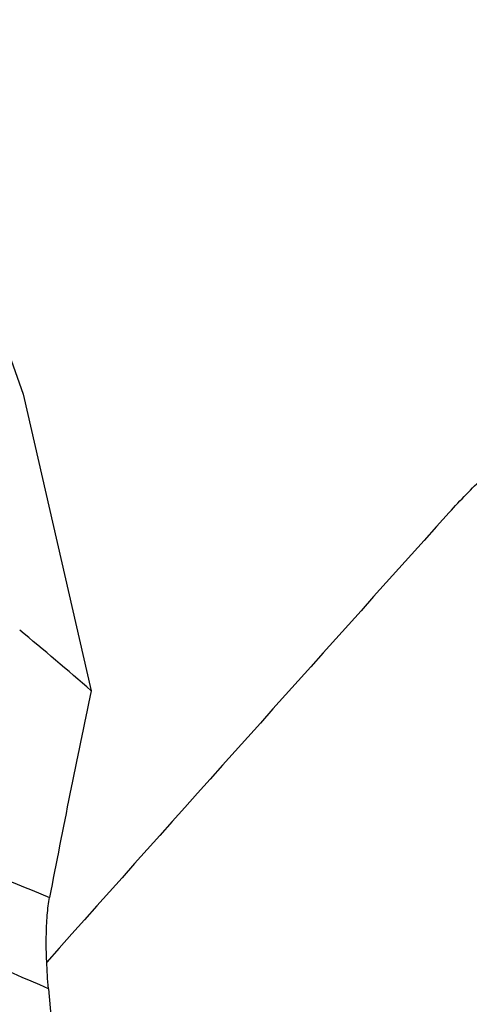
# Model space of a CAD drawing. Units: millimetres. Extents: x 0 to 594, y 0 to 420.
# Drawn here: x 122 to 127, y 187 to 199 of the extents above; entities that cross this region are included whole.
import ezdxf

# ---------------------------------------------------------------- set-up
doc = ezdxf.new("R2010")
doc.units = ezdxf.units.MM
doc.header["$LTSCALE"] = 32.67
doc.layers.add('607082335-000_CL', color=7, linetype='CONTINUOUS')

msp = doc.modelspace()

# ---------------------------------------------------------------- linework, layer by layer
at = {"layer": '607082335-000_CL', "color": 7, "linetype": 'CONTINUOUS'}
for p, q in [((118.4934, 204.6065), (122.0599, 194.5406)), ((122.0599, 194.5406), (122.8894, 190.9283)), ((122.3687, 187.2983), (122.7834, 182.4404))]:
    msp.add_line(p, q, dxfattribs=at)
for centre, radius, start, end in [((1571.0516, -1102.8898), 1940.145, 138.0882048, 138.3052109), ((86.4147, 148.7743), 55.7438, 49.13132, 50.30361), ((260.1144, 161.9941), 140.2423, 168.093451, 169.142919)]:
    msp.add_arc(centre, radius, start, end, dxfattribs=at)
for points, knots in [([(127.2461, 193.0994), (127.3139, 193.1749), (127.448, 193.3184), (127.6515, 193.5165), (127.8488, 193.689), (128.0379, 193.8343), (128.2168, 193.951), (128.3838, 194.0379), (128.5372, 194.094), (128.637, 194.1112), (128.6831, 194.113)], [0, 0, 0, 0, 0.1698439, 0.3286146, 0.4750892, 0.6082665, 0.7274108, 0.8321467, 0.9226485, 1, 1, 1, 1]), ([(122.3687, 187.2983), (122.3593, 187.4088), (122.3456, 187.6197), (122.34, 187.9186), (122.3487, 188.1449), (122.3649, 188.3045), (122.376, 188.3764), (122.3825, 188.4101)], [0, 0, 0, 0, 0.2985502, 0.5685427, 0.8043257, 0.9075706, 1, 1, 1, 1])]:
    msp.add_open_spline(points, degree=3, knots=knots, dxfattribs=at)
at = {"layer": '607082335-000_CL', "color": 9, "linetype": 'CONTINUOUS'}
for points, knots in [([(107.869, 191.2142), (109.1328, 191.2172), (111.644, 191.1065), (115.3521, 190.5807), (118.9458, 189.7004), (121.2573, 188.8776), (122.3825, 188.4101)], [0, 0, 0, 0, 0.2549126, 0.5061262, 0.7542484, 1, 1, 1, 1]), ([(122.3687, 187.2983), (121.242, 187.7951), (118.9225, 188.6725), (115.305, 189.6199), (111.564, 190.1971), (109.0267, 190.331), (107.7493, 190.3369)], [0, 0, 0, 0, 0.2457737, 0.4938599, 0.7450467, 1, 1, 1, 1])]:
    msp.add_open_spline(points, degree=3, knots=knots, dxfattribs=at)

doc.saveas('drawing.dxf')
